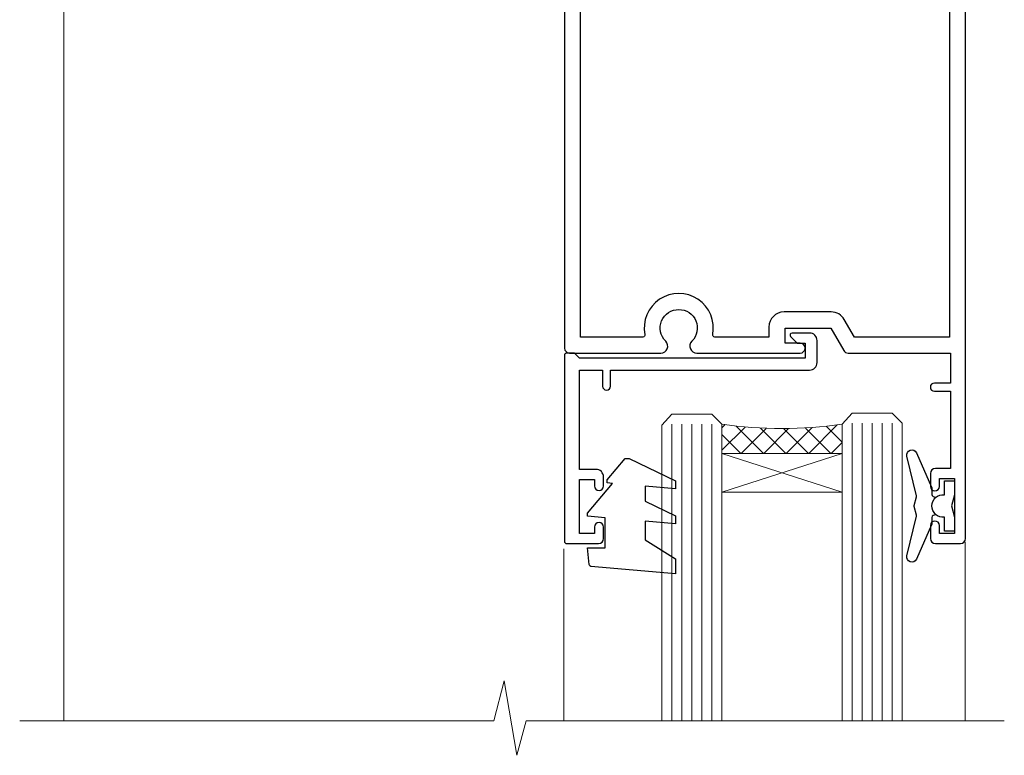
# Model space of a CAD drawing. Units: millimetres. Extents: x 0 to 224042, y -402 to 1143.
# Drawn here: x 5532 to 5630, y 419 to 493 of the extents above; entities that cross this region are included whole.
import ezdxf

# ---------------------------------------------------------------- set-up
doc = ezdxf.new("R2010")
doc.units = ezdxf.units.MM
doc.linetypes.add('CENTERLINE', pattern=[2, 1.25, -0.25, 0.25, -0.25])
doc.layers.add('Aluminium Systems Ltd Joinery Detail', color=7, linetype='Continuous')

# ---------------------------------------------------------------- blocks, each defined once
blk = doc.blocks.new('F508-21211')
at = {"flags": 128}
blk.add_lwpolyline([(5.699992447585437, 34.40004471278792), (5.699992447581003, 26.90002627173101, 0.4142135623732615), (6.199992447580996, 26.40002627173078), (9.917198710102639, 26.40002627173078), (11.45858006633989, 24.85864491549353, 0.414213562373095), (11.74142277881492, 24.85864491549353), (13.28280413505218, 26.40002627173078), (27.11719871010332, 26.40002627173078), (28.65858006634057, 24.85864491549353, 0.4142135623721532), (28.94142277881378, 24.85864491549353), (30.48280413505285, 26.40002627173078), (38.80000174104226, 26.40002627173078), (38.80000174104402, 11.60006627173777), (1.599999999999454, 11.60006627173686), (1.599999999999461, 34.40004471278792)], format="xyb", close=True, dxfattribs=at)
at = {"layer": 'Aluminium Systems Ltd Joinery Detail', "flags": 128}
blk.add_lwpolyline([(9.42504887324958, 6.950066269831154), (8.841114643540095, 6.950066269796366, 0.566658092971769), (7.613412081333877, 7.335505830219631, -0.1837465194457551), (6.599988673065127, 6.95006626979648), (5.074988673058215, 6.950066269780905), (5.074988673058215, 7.195439332250203), (5.431770897302158, 7.494815165024079, -0.3639702342667136), (5.431770897302158, 9.455317374568835), (5.074988673058215, 9.754693207342712), (5.074988673058215, 10.00006626975016), (6.599988673057851, 10.00006626979655, -0.1837465194614705), (7.613412081423064, 9.614626709342474, 0.566658092987981), (8.841114643653498, 10.0000662697945), (33.79999663599302, 10.00006626979484), (33.799996635993, 2.535140803407558), (32.99999663599959, 2.073260588056883, 0.4142135623746801), (32.92679155524302, 1.800055507297998), (33.96602204344889, 5.550093487727281e-05), (34.69999669114258, 5.558188809118292e-05, 0.4142135300680742), (35.19999663599446, 0.5000555818880912), (35.1999966359926, 10.00006626980701), (42.75887346601758, 10.00006626982201, 0.5666580929711825), (43.98657602822363, 9.614626709399204, -0.1837465194456437), (44.99999943649255, 10.00006626982315), (46.52499943649946, 10.00006626983748), (46.52499943649946, 9.754693207368177), (46.16821721225552, 9.455317374594301, -0.3639702342664966), (46.16821721225552, 7.494815165049545), (46.52499943649945, 7.195439332275669), (46.52499943649945, 6.950066269868216), (44.99999943649981, 6.950066269821832, -0.1837465194616579), (43.98657602813454, 7.335505830274883, 0.5666580929880428), (42.75887346590252, 6.950066269820127), (42.17505963640632, 6.950066269830927, 0.4142135623770908), (41.97505963640196, 6.750066269831109), (41.97505963640196, 5.150066269797037, 0.4142135623724292), (42.17505963640269, 4.950066269796764), (44.6000596364638, 4.950066269797219), (45.00005963646344, 5.350066269797765), (45.40005963646308, 4.950066269797219), (47.82505963652419, 4.950066269797219, 0.414213562374427), (48.0250596365231, 5.150066269797037), (48.02505963652312, 9.000066269795639, -0.414213562373095), (49.02505963652312, 10.00006626979564), (54.79999659278111, 10.00006626979552), (54.79999659277745, 0.5000555818901375, 0.4142135300680742), (55.29999653762933, 5.5581890137546e-05), (56.03397118532308, 5.550093680994905e-05), (57.07320167352884, 1.80005550729993, 0.4142135623750516), (56.99999659277238, 2.073260588058929), (56.19999659277891, 2.535140803409604), (56.19999659277801, 10.00006626979564), (81.15894442919944, 10.00006626979562, 0.5666580929722087), (82.38664699140554, 9.61462670937162, -0.1837465194458359), (83.4000703996744, 10.00006626979676), (84.9250703996795, 10.00006626981109), (84.9250703996795, 9.754693207341788), (84.56828817543544, 9.455317374567798, -0.3639702342664926), (84.56828817543544, 7.494815165023098), (84.9250703996795, 7.195439332249222), (84.9250703996795, 6.95006626984177), (83.40007039968168, 6.950066269795386, -0.18374651946162), (82.38664699131459, 7.335505830250369, 0.5666580929879552), (81.15894442908825, 6.950066269820397), (80.57507039961547, 6.950066269830856, 0.4142135623770908), (80.3750703996111, 6.750066269831038), (80.37507039961292, 5.150066269797023, 0.414213562373095), (80.57507039961183, 4.950066269798114), (83.00007039967477, 4.950066269797205), (83.4000703996744, 5.35006626979775), (83.80007039967404, 4.950066269797205), (86.22507039973334, 4.950066269797205, 0.4142135623717631), (86.42507039973407, 5.150066269797023), (86.42507039973407, 9.000066269795624, -0.414213562373095), (87.42507039973407, 10.00006626979562), (87.60005963638741, 10.00006626979562, -0.414213562373095), (88.60005963638741, 9.000066269795738), (88.60005963639105, 2.535140766114395), (87.80005963639769, 2.07326055076372, 0.4142135623748088), (87.72685455564124, 1.800055470004949), (88.76608504384876, 5.546364057806841e-05), (89.49999808072153, 5.554458856238398e-05, 0.4142135300680742), (89.9999980255734, 0.5000555445883919), (89.9999980255734, 35.50002627173022, 0.414213562373095), (89.4999980255734, 36.00002627173022), (86.49699661444083, 36.00002627173022), (85.50003049860516, 34.27308496575903, 0.4141991680881033), (85.57323702349731, 33.99988746745554), (86.24779225915609, 33.61042139605961, 0.7792144500511247), (86.99999957185082, 33.80002627175314), (86.999999571849, 34.60002627173058), (88.60002021737, 34.60002627173058), (88.60002021737, 21.60003698390265), (87.00002317479357, 21.60003698390288), (87.00002317479357, 22.35003698390288, 0.9999999999999999), (86.10002317479393, 22.35003698390288), (86.10002317479393, 21.10003698390288, 0.414213562373095), (86.60002317479393, 20.60003698390288), (88.60002021737819, 20.60003698390288), (88.60002021737319, 13.60006627173617, -0.4142135623728869), (86.60002021737319, 11.60006627173765), (42.40000174104268, 11.60006627173857, -0.4142135623731117), (40.40000174104274, 13.6000662717388), (40.40000174104444, 34.40002671856462), (50.4000008762987, 34.40002671856735), (50.4000008762987, 33.80002627175315, 0.7792144500514016), (51.15220818899162, 33.61042139605991), (51.82676342465039, 33.99988746745555, 0.4141991680881033), (51.89996994954254, 34.27308496575904), (50.90300383370687, 36.00002627173023), (47.20000242257721, 36.00002627173023), (47.20000242257721, 49.50002627173023, 0.414213562373095), (46.70000242257721, 50.00002627173023), (44.19999242257746, 50.00002627173114, 0.414213562373095), (43.69999242257746, 49.50002627173114), (43.69999242257746, 48.3500622710734, 0.9999999999999999), (44.59999242257891, 48.3500622710734), (44.59999242257891, 49.00006227107485), (46.09999242257891, 49.00006227107485), (46.09999242257891, 43.60006227107704), (44.59999242257891, 43.6000622710734), (44.59999242257164, 44.25006227107485, 0.9999999999999999), (43.69999242257746, 44.25006227107485), (43.69999242257382, 43.6000622710734, 0.4142135623725624), (44.69999242257746, 42.6000622710734), (45.80000242257757, 42.60005539605015), (45.80000242257575, 36.00002671856589), (33.6000007638931, 36.00002671856225, 0.414213562373095), (33.1000007638931, 35.50002671856225), (33.1000007638931, 32.70002671922146, 0.4142135623766467), (33.40000076389601, 32.40002671922218), (34.00000076389455, 32.4000267192331, 0.4142135623730953), (34.30000076389019, 32.70002671923237), (34.30000076389019, 34.60002671856262), (38.80000089323131, 34.60002671856444), (38.80000089323131, 28.00002627173023), (7.299992447581822, 28.00002627173023), (7.299992447581822, 31.60004426613), (6.899992447591281, 32.000044266136), (7.300001422575413, 32.40005324113463), (7.300001422575413, 35.50002671838854, 0.414213562373095), (6.800001422579051, 36.00002671838854), (0.5000000000536673, 36.00002671907248, 0.4142135624050612), (-9.023892744153272e-13, 35.50002671907248), (9.094947017729282e-13, 0.5, 0.4142135300680742), (0.4999999448527888, 0), (1.234002160258513, -8.095798875729088e-08), (2.273264717154802, 1.800055470005645, 0.4142135623738232), (2.20005963639835, 2.073260550763507), (1.400059636404876, 2.535140766115433), (1.400059636406695, 9.000066269795639, -0.414213562373095), (2.400059636406695, 10.00006626979564), (2.575048873083688, 10.00006626979564, -0.414213562369632), (3.575048873083688, 9.000066269807462), (3.575048873130982, 5.150066269797094, 0.414213562374427), (3.77504887312989, 4.950066269797276), (6.200048873191008, 4.950066269797276), (6.600048873190644, 5.350066269797821), (7.000048873190281, 4.950066269797276), (9.425048873251399, 4.950066269797276, 0.4142135623717631), (9.625048873252126, 5.150066269797094), (9.625048873252126, 6.750066269831109, 0.4142135623774238)], format="xyb", close=True, dxfattribs=at)
blk = doc.blocks.new('C438-20694')
blk.add_lwpolyline([(25.21254076055509, 0.7499998121184035, -0.414213562373095), (24.46254076055509, -1.87881596502848e-07), (22.71253547302938, -1.87881596502848e-07, -0.6681786379192989), (22.57111411679187, 0.3414211683557369), (23.22969276055453, 0.9999998121184035), (24.01255076055502, 0.9999998121184035), (24.01255076055502, 2.499999812118403), (1.500000593779706, 2.499999812118403), (1.000000593779706, 1.999999812118403), (0.2000005937796949, 1.999999812118403, -0.414213562373095), (5.937797062927075e-07, 2.199999812118392), (5.937797062927075e-07, 20.79999981211841, -0.414213562373095), (0.2000005937796949, 20.9999998121184), (3.399990593779595, 20.9999998121184, -0.414213562373095), (3.899990593779595, 20.4999998121184), (3.899990593779595, 19.35001781211849, -0.9999999999999999), (2.999960593779807, 19.35001781211849), (2.999960593779807, 19.9999998121184), (1.500000593779706, 19.9999998121184), (1.500000593779706, 14.59999981211831), (2.999960593779807, 14.59999981211831), (2.999960593779807, 15.24997681211835, -0.9999999999999999), (3.899990593779595, 15.24997681211835), (3.899990593779595, 14.34999981211831, -0.414213562373095), (3.149990593779595, 13.59999981211831), (1.500000593779706, 13.59999981211831), (1.500000593779706, 3.699999812118222), (3.800010593780545, 3.699999812118222), (3.800010593780545, 5.299999812118131, -0.9999999999999999), (4.600010593779817, 5.299999812118131), (4.600010593779817, 3.699999812118222), (24.46254076055509, 3.699999812118222, -0.414213562373095), (25.21254076055509, 2.949999812118222)], format="xyb", close=True)
blk = doc.blocks.new('DY470')
blk.add_lwpolyline([(5.750000019156957, 8.125391938145093), (8.75000001915696, 9.999999993873065), (8.75000001915696, 11.49999999387307), (0.3278039490302049, 10.7631533157444, 0.3639702342661999), (0.1459961579613847, 10.58134552467558), (1.915696401511013e-08, 8.912602022139758), (1.750000019156953, 8.912602022139755), (1.750000019156964, 5.912602022139762), (1.915696756782381e-08, 5.759496860969403), (1.915696756782381e-08, 5.459496860969391), (2.488722105443436, 2.493553373668941), (1.950000019156963, 2.446421298327838), (1.950000019156963, 2.146421298327837), (3.751061344076014, -6.12693185075841e-09), (4.154563361906835, -6.12693185075841e-09), (8.75000001915696, 2.241344210304117), (8.750000019156946, 3.041344210304118), (5.75000001915696, 2.778878219726348), (5.75000001915695, 4.261824901123624), (8.750000019156946, 5.725022666821207), (8.750000019156946, 6.525022666821215), (5.75000001915696, 6.262556676243449)], format="xyb", close=True)
blk = doc.blocks.new('C471-20683')
at = {"layer": 'Aluminium Systems Ltd Joinery Detail', "flags": 128}
for points in [[(38.50000000024079, 57.99999991084985), (38.50000000024124, 60.99999991084985), (36.90000000020677, 60.99999991084985, -0.9999999999999999), (36.90000000020677, 61.79999991085094), (38.50000000024079, 61.79999991084912), (38.50000000024033, 69.49999991084985), (37.00000000020805, 69.49999991084985, -0.4142135623724957), (36.50000000020805, 69.99999991084803), (36.50000000020623, 71.29999991085094, -0.9999999999999999), (37.40000000020677, 71.29999991085094), (37.40000000020677, 70.49999991084985), (38.90000000020677, 70.49999991084985), (38.90000000020677, 75.99999991084985), (37.40000000020677, 75.99999991084985), (37.40000000020586, 75.19999991085058, -0.9999999999999999), (36.50000000020714, 75.19999991085058), (36.50000000024033, 76.49999991084985, -0.414213562373095), (37.00000000024033, 76.99999991084985), (39.50000000024079, 76.99999991084985, -0.414213562373095), (40.00000000024079, 76.49999991084985), (40.00000000024079, 0.4999999108498514, -0.414213562373095), (39.50000000024079, -8.915014859667281e-08), (38.90000000024042, -8.915014859667281e-08, -0.414213562373095), (38.40000000024042, 0.4999999108498514), (38.40000000024042, 3.999999910849851), (1.600000000240698, 3.999999910849624), (1.600000000240698, 0.499999910849624, -0.414213562373095), (1.100000000240698, -8.915037597034825e-08), (0.5000000002407887, -8.915037597034825e-08, -0.414213562373095), (2.407887222943828e-10, 0.499999910849624), (2.407887222943828e-10, 57.49999991084985, -0.414213562373095), (0.5000000002407887, 57.99999991084985), (9.604407955129545, 57.99999991085008, -0.6690645461982968), (10.09505984306384, 56.8113469992239, 2.4225992824174), (12.70494015741781, 56.81134699922413, -0.6690645461983258), (13.19559204535176, 57.99999991085011), (23.50000000024079, 57.99999991084985, -0.9999999999999999), (23.50000000024079, 56.99999991084991), (22.00000000024079, 56.99999991085008), (22.00000000024079, 55.49999991085008), (26.55662432726672, 55.49999991085008), (27.85566243294329, 57.74999991085031, -0.2679491924311882), (28.28867513483533, 57.99999991085031)], [(38.40000000024042, 5.59999991084976), (38.40000000024042, 56.39999991084971), (28.92376043094441, 56.39999991085017), (27.91339745986193, 54.64999991085014, -0.2679491924311272), (26.61435935418535, 53.89999991085017), (21.90000000024042, 53.89999991085017, -0.414213562373095), (20.40000000024042, 55.39999991085017), (20.40000000024042, 56.39999991084994), (14.98224789786013, 56.39999991084966, 0.4719332409101741), (14.78596034182578, 56.16164374646638, -1.214321321226918), (8.01403965865461, 56.16164374646655, 0.4719332409099701), (7.817752102621171, 56.39999991084971), (1.600000000240698, 56.39999991084971), (1.600000000240698, 5.599999910849533), (8.397917389780787, 5.599999910849533, 0.5745711542946811), (8.57195116430296, 5.898550635488903, -0.3376103493479403), (9.105882353182096, 9.802069462678105, -0.9999999999999999), (10.09411764729953, 8.810408732659653, 2.420132881565951), (12.70588235318235, 8.810408732659567, -0.9999999999999999), (13.69411764729949, 9.802069462677593, -0.3376103493483284), (14.22804883617562, 5.898550635485037, 0.5745711542949179), (14.40208261069006, 5.599999910849363), (25.59791738978106, 5.59999991084976, 0.5745711542938665), (25.77195116429994, 5.898550635487254, -0.3376103493479106), (26.30588235318186, 9.80206946267748, -0.9999999999998391), (27.29411764729906, 8.810408732659937, 2.420132881565951), (29.90588235318216, 8.810408732659397, -0.9999999999998793), (30.89411764729959, 9.80206946267748, -0.3376103493482747), (31.42804883617566, 5.898550635485037, 0.5745711542953365), (31.60208261069079, 5.599999910849675)]]:
    blk.add_lwpolyline(points, format="xyb", close=True, dxfattribs=at)
blk = doc.blocks.new('F581-20766')
at = {"layer": 'Aluminium Systems Ltd Joinery Detail', "flags": 128}
blk.add_lwpolyline([(4.038121484764773, 6.499999999999432), (1.200000000002049, 6.499999999999346), (1.200000000002049, 6.399999999999352, -0.414213562373095), (1.000000000002061, 6.199999999999363), (0.5000000000021174, 6.199999999999392, -0.4142135623731448), (2.117417352565099e-12, 6.699999999999477), (3.936406756110955e-12, 19.50000000000222, -0.4142135623730617), (0.5000000000039364, 20.00000000000217), (42.09999560299646, 20.00000000000217, -0.4142135623730617), (42.59999560299651, 19.50000000000222), (42.59999560299833, 6.699999999999477, -0.414213562373145), (42.09999560299833, 6.199999999999392), (41.59999560299839, 6.199999999999363, -0.414213562373095), (41.3999956029984, 6.399999999999352), (41.3999956029984, 6.499999999999346), (38.56187411823568, 6.499999999999432), (37.70717527997085, 5.019618186954546, 0.414208252077282), (37.9999830418728, 3.92680511624809), (38.49819290485307, 3.63915147388019, -0.4142090346458013), (38.64459625142969, 3.092744012966364), (37.87323821211403, 1.756720941866288), (37.87323821211403, 0.6000000000020655, -0.9999999999999999), (36.67323821211421, 0.6000000000020655), (36.67323821211376, 1.756720941866174, -0.1316531771312092), (36.83400933069534, 2.35672371854784), (37.21170295700001, 3.010904232434939, -0.3816039150343866), (36.66794479542951, 5.61961818695454), (37.58037866061331, 7.19999999999942, -0.267949192431115), (38.79281422591153, 7.899999999999439), (40.69999560299813, 7.899999999999411, 0.4142135623731283), (41.19999560299813, 8.399999999999467), (41.19999560299648, 18.60000000000213), (1.400000000003686, 18.60000000000213), (1.400000000002265, 8.399999999999524, 0.4142135623731283), (1.900000000002322, 7.899999999999411), (3.807181377088867, 7.899999999999439, -0.2679491924311269), (5.019616942387145, 7.199999999999477), (5.932050807570945, 5.619618186954568, -0.3816039150343778), (5.388292646000494, 3.010904232434996), (5.765986272305113, 2.35672371854784, -0.1316531771312092), (5.926757390886692, 1.756720941866174), (5.926757390886237, 0.6000000000020655, -0.9999999999999999), (4.726757390886419, 0.6000000000020655), (4.726757390886419, 1.756720941866288), (3.955399351570762, 3.092744012966364, -0.4142090346458582), (4.101802698147381, 3.63915147388019), (4.600012561127656, 3.92680511624809, 0.4142082520772869), (4.892820323029596, 5.019618186954574)], format="xyb", close=True, dxfattribs=at)
blk = doc.blocks.new('DY221-Comp')
blk.add_lwpolyline([(-1.819871826605237, -0.8847475032970114), (-2.101763809020483, -0.9602802323379838, 0.3394542588633712), (-2.249999999999986, -1.1534653975958), (-2.25, -1.800000000000023, -0.1052493344124674), (-2.267337635713675, -1.881452198701658), (-3.79334408928418, -5.303630496754121, -0.9133919180647162), (-4.735844364969743, -4.981867646145822), (-3.771331644650719, -1.015104479072153, 0.1257362244887155), (-3.772484225380808, -0.9160877285099478), (-4.004079121606921, -0.05176380945898029, -0.1316524975874038), (-4.004079121606921, 0.05176380858204754), (-3.772484225380808, 0.9160877285099029, 0.1257362244887155), (-3.771331644650719, 1.015104479072108), (-4.735844364969743, 4.981867646145777, -0.913391918064716), (-3.79334408928418, 5.303630496754077), (-2.267337635713675, 1.881452198701614, -0.1052493344124674), (-2.25, 1.799999999999978), (-2.249999999999986, 1.153465397595762, 0.3394542588633712), (-2.101763809020483, 0.960280232337946), (-1.819871826605237, 0.8847475032969736)], format="xyb")
blk.add_lwpolyline([(0, 1.124999999999981), (-0.301442841485013, -1.887379141862766e-14), (1.4210854715202e-14, -1.125000000000033), (-1.4210854715202e-14, -2.500000000000004), (-1, -2.499999999999976), (-1, -1.118033988749891, -0.447213595499958), (-2.25, -4.662936703425657e-15, -0.4472135954999584), (-1, 1.118033988749853), (-1, 2.499999999999953), (0, 2.499999999999953)], format="xyb", close=True)
blk = doc.blocks.new('SH068 Comp')
blk.add_lwpolyline([(-0.8500000000001364, -0.1499999999999773), (-0.8500000000001364, -0.3499999999999659), (-1.766987298107779, -0.3499999999999375), (-2.200000000000045, -0.5999999999999943), (-3.100000000000023, -0.5999999999999943, -0.4142135623730673), (-3.400000000000091, -0.2999999999999829), (-3.399999999999977, 5.100000000000009), (-4.126062273728053, 5.100000000000009, 0.3990403827646531), (-4.225926683175999, 5.005205739679411), (-4.601084724416523, -2.191645917435338, -1.028261591740668), (-6.195355051042725, -2.063916652127958), (-5.319082473145727, 6.032281255452119, -0.3829770594063191), (-5.020824329004768, 6.300000000000011), (-2.499999999999886, 6.300000000000011, -0.4142135623731031), (-2.199999999999932, 6), (-2.200000000000045, 0.600000000000108), (-1.766987298107892, 0.3500000000000512), (-0.8500000000001364, 0.3500000000000227), (-0.8500000000001364, 0.1499999999999773)], format="xyb")
blk.add_lwpolyline([(-2.950000000000045, 3.500000000000028), (-2.950000000000045, 0.2999999999999829, 0.414213562373095), (-2.500000000000114, -0.1499999999999488), (-0.7000000000000455, -0.1499999999999773), (-0.7000000000000455, -2.050000000000011, 0.9999999999999999), (0, -2.050000000000011), (0, 2.050000000000011, 0.9999999999999999), (-0.7000000000000455, 2.050000000000011), (-0.7000000000000455, 0.1499999999999773), (-2.500000000000114, 0.1500000000000057, -0.414213562373095), (-2.650000000000091, 0.2999999999999829), (-2.650000000000091, 3.500000000000028)], format="xyb", close=True)
blk = doc.blocks.new('F079-21199')
at = {"flags": 128}
blk.add_lwpolyline([(4.549999999993815, 1.5), (4.549999999993815, 3.024999999999636, 0.1837465194582998), (4.16456043954804, 4.038423408356721, -0.9999999999941463), (5.285439560428131, 5.035233318218161, -0.1837465194588356), (6.05000000000291, 3.024999999999636), (6.05000000000291, 0.5, -0.414213562373095), (5.55000000000291, 0), (0.5, 0, -0.414213562373095), (0, 0.5), (0, 18.5, -0.414213562373095), (0.5, 19), (1.291732411252269, 19), (1.62812559645954, 19.58265008810213, -0.414213562374809), (1.901330677217629, 19.65585516885949), (2.656716846094241, 19.21973276091376, 0.9999999999998311), (3.406716846098789, 20.51877086658715), (1.899998588853123, 21.38867505801227, -0.9999999999992361), (2.499998588857125, 22.42790554255043), (4.0067168461037, 21.55800135112804, -0.3089224212102952), (4.959442485286672, 19.57535751301202, 0.4592529226835803), (5.453731110719673, 19.00000000000182), (29.74626606711627, 19.0000000000018, 0.459252922683576), (30.24055469255021, 19.57535751301201, -0.3089224212102922), (31.19328033173224, 21.55800135112803), (32.69999858897881, 22.42790554255042, -0.9999999999992363), (33.29999858898373, 21.38867505801225), (31.79328033173806, 20.51877086658713, 0.9999999999998307), (32.54328033174261, 19.21973276091374), (33.29866650061831, 19.65585516885947, -0.4142135623748087), (33.57187158137643, 19.58265008810211), (33.90826476658367, 18.99999999999999), (34.69999717783594, 18.99999999999999, -0.414213562373095), (35.19999717783594, 18.49999999999999), (35.19999717783594, 17.99999999999999, -0.414213562373095), (34.69999717783594, 17.49999999999999), (1.900000000000546, 17.5, 0.414213562373095), (1.400000000000546, 17), (1.400000000000489, 5.283068941077545, -0.6122479732056616), (1.885439560428495, 4.038423408327617, 0.1837465194528841), (1.500000000009095, 3.024999999999636), (1.499999999994543, 1.5), (1.745373062453837, 1.5), (2.044748895229532, 1.856782224245762, 0.3639702342661637), (4.005251104773379, 1.856782224245762), (4.304626937549074, 1.5)], format="xyb", close=True, dxfattribs=at)
blk = doc.blocks.new('F553-21329')
at = {"flags": 128}
blk.add_lwpolyline([(29.99797468465365, 1.400000000000201), (2.406560966880793, 1.39999999999975), (2.773210330715958, 1.869289785189892, 0.4823427408180796), (2.590514084782431, 2.630274416371435), (1.155838782803446, 3.299274496647257, 0.3711155392033256), (0.4022678257668169, 3.087152303471498), (0.4022678257668737, 2.423827345378101, 0.1380619237012222), (0.6486968687161472, 2.211705152202398), (1.285802639783274, 1.914617852100378), (0.4658645996848101, 0.8651450187596765, 0.167342609081435), (0.4022678257668169, 0.6804465761619554), (0.4022678257668169, 0.3000000000001251, 0.414213562373095), (0.7022678257668282, 1.13686837721616e-13), (31.70226782576734, 1.101341240428155e-13, 0.4142135623729238), (32.00226782576733, 0.299999999999951), (32.00226782576756, 0.6804465761616107, 0.1673426090816235), (31.93867105184954, 0.8651450187595309), (31.11873301175071, 1.914617852100374), (31.75583878281784, 2.211705152202395, 0.1380619237016508), (32.0022678257676, 2.423827345378978), (32.00226782576762, 3.087152303470813, 0.1584354267926335), (31.7117181506617, 3.317744714492246), (31.7117181506617, 8.89999999999986, 0.9999999999999049), (30.51171815066097, 8.899999999999746), (30.51171815066143, 2.955615676515773), (29.81402156675201, 2.630274416370977, 0.4823427408180201), (29.63132532081848, 1.869289785189633)], format="xyb", close=True, dxfattribs=at)
blk = doc.blocks.new('8x65 Pan')
at = {"linetype": 'CENTERLINE'}
blk.add_line((0, 4.800000000000011), (0, -67.79999999999988), dxfattribs=at)
for p, q in [((-1.531999999999925, 0), (-1.531999999999925, -63.14649816280436)), ((1.532000000000039, 0), (1.532000000000039, -63.14649816280453))]:
    blk.add_line(p, q)
blk.add_lwpolyline([(-1.796026546969983, 2.800000000000011, 0.06667674993986063), (-2.322378596749843, 2.729495664595504, 0.06234506475856143), (-3.542857445068819, 2.226610478703464, 0.2701551137951499), (-4.050000000000239, 1.356500405873334), (-4.050000000000239, 0), (4.049999999999784, 0), (4.049999999999784, 1.356500405873334, 0.2701551137951499), (3.542857445068364, 2.226610478703464, 0.06234506475854031), (2.322378596749843, 2.72949566459539, 0.06667674993988205), (1.796026546969813, 2.800000000000011)], format="xyb", close=True)
blk.add_lwpolyline([(2.032000000000096, 0), (2.032000000000039, -62.28047275902006), (0, -65.80000000000004), (-2.031999999999925, -62.28047275901994), (-2.031999999999925, 0)])
blk = doc.blocks.new('AC35 Hinged Door Open In Head')
at = {"layer": 'Aluminium Systems Ltd Joinery Detail', "lineweight": 5}
h = blk.add_hatch(dxfattribs=at)
h.set_pattern_fill('NET', color=256, scale=0.5, angle=-45.00000000000003)
h.set_pattern_definition([(314.9999999999999, (432.3210152361944, -263.5835813070212), (1.122532015133645, 1.122532015133644), []), (44.99999999999994, (432.3210152361944, -263.5835813070212), (-1.122532015133644, 1.122532015133645), [])])
edge = h.paths.add_edge_path()
edge.add_line((-90.46678748553404, -101.4328599388377), (-90.46678748553495, -101.3412778691713))
edge.add_arc((-79.85952887330768, -96.43285993894688), 11.68787841502612, 204.8319352716072, 205.3276199955107)
edge.add_line((-90.42392671916332, -101.4328599388377), (-90.46678748553404, -101.4328599388377))
edge = h.paths.add_edge_path()
edge.add_arc((-96.54708795718852, -59.55334687753066), 39.91808034929969, -98.66012635136639, -81.37059348159772, ccw=False)
edge.add_line((-102.5576676658739, -99.01631775326177), (-102.5576676658739, -101.9272494454622))
edge.add_line((-102.5576676658739, -101.9272494454622), (-90.55766766592023, -101.9272494454476))
edge.add_line((-90.55766766591933, -101.9272494454476), (-90.55766766592114, -99.01953472672585))
at = {"layer": 'Aluminium Systems Ltd Joinery Detail', "linetype": 'Continuous', "lineweight": 5}
for p, q in [((-168.2080415307737, -43.12901936803473), (-168.2080415307737, -128.6142423698789)), ((-78.28437182098241, -128.6142423698789), (-78.28437182098241, -110.7407289739408)), ((-118.314004787796, -128.6142423698789), (-118.314004787796, -111.4451356057566))]:
    blk.add_line(p, q, dxfattribs=at)
at = {"layer": 'Aluminium Systems Ltd Joinery Detail', "lineweight": 5, "ltscale": 3}
for p, q in [((-107.5576676658739, -99.01631775326177), (-107.5576676658739, -128.6142423698789)), ((-106.5576676658739, -99.01631775326177), (-106.5576676658739, -128.6142423698789)), ((-105.5576676658739, -99.01631775326177), (-105.5576676658739, -128.6142423698789)), ((-104.5576676658739, -99.01631775326177), (-104.5576676658739, -128.6142423698789)), ((-103.5576676658739, -99.01631775326177), (-103.5576676658739, -128.6142423698789)), ((-89.56197356962275, -98.92683485294992), (-89.56197356962275, -128.6142423698789)), ((-88.56197356962275, -98.92683485294992), (-88.56197356962275, -128.6142423698789)), ((-87.56197356962275, -98.92683485294992), (-87.56197356962275, -128.6142423698789)), ((-86.56197356962275, -98.92683485294992), (-86.56197356962275, -128.6142423698789)), ((-85.56197356962275, -98.92683485294992), (-85.56197356962275, -128.6142423698789))]:
    blk.add_line(p, q, dxfattribs=at)
at = {"layer": 'Aluminium Systems Ltd Joinery Detail', "lineweight": 5}
for p, q in [((-90.55766766591933, -105.798590420613), (-102.5576676659193, -101.9272494454476)), ((-90.55766766591933, -101.9272494454476), (-102.5576676659193, -105.798590420613))]:
    blk.add_line(p, q, dxfattribs=at)
for points in [[(-108.5576676658739, -128.6142423698789), (-108.5576676658739, -99.10978179867243), (-107.5545915812809, -98.01631775326177), (-103.5577293179476, -98.01631775326177), (-102.5576676658739, -99.01631775326177), (-102.5576676658739, -128.6142423698789)], [(-90.56197356962275, -128.6142423698789), (-90.56197356962275, -99.02029889836422), (-89.55889748502977, -97.92683485294992), (-85.56203522169653, -97.92683485294992), (-84.56197356962275, -98.92683485294992), (-84.56197356962275, -128.6142423698789)]]:
    blk.add_lwpolyline(points, dxfattribs=at)
blk.add_lwpolyline([(-90.55766766591933, -101.9272494454476), (-102.5576676659193, -101.9272494454476), (-102.5576676659193, -105.798590420613), (-90.55766766591933, -105.798590420613)], close=True, dxfattribs=at)
at = {"layer": 'Aluminium Systems Ltd Joinery Detail', "linetype": 'Continuous', "lineweight": 5, "ltscale": 0.12}
blk.add_lwpolyline([(-74.37663196764152, -128.6142423698789), (-122.1027001510174, -128.6142423698789), (-123.0064105595029, -132.0481460889155), (-124.273003822871, -124.6301211811538), (-125.3103670173823, -128.6142423698789), (-172.6233182824681, -128.6142423698789)], dxfattribs=at)
at = {"layer": 'Aluminium Systems Ltd Joinery Detail', "lineweight": 5}
blk.add_arc((-96.54679069018584, -58.4444773085911), 41.01469101535079, 261.5727076932475, 278.3965724737231, dxfattribs=at)
at = {"layer": 'Aluminium Systems Ltd Joinery Detail', "xscale": -1, "rotation": 180}
for name, p in [('8x65 Pan', (-97.05203007858836, -3.526875545667281)), ('F079-21199', (-168.4110349260336, 27.07313517753573)), ('F553-21329', (-112.3181727505162, 8.073135177534596)), ('F581-20766', (-168.2080415307773, -21.72683555278445)), ('C471-20683', (-118.2575895193631, -33.92683513211568))]:
    blk.add_blockref(name, p, dxfattribs=at)
at = {"layer": 'Aluminium Systems Ltd Joinery Detail', "rotation": 180}
blk.add_blockref('F508-21211', (-78.41100974732126, 8.07319071894608), dxfattribs=at)
at = {"layer": 'Aluminium Systems Ltd Joinery Detail', "lineweight": 9, "ltscale": 0.12, "rotation": 180}
blk.add_blockref('SH068 Comp', (-124.5110021699002, -38.22687155212998), dxfattribs=at)
at = {"layer": 'Aluminium Systems Ltd Joinery Detail', "lineweight": 5, "xscale": -1, "rotation": 180}
for name, p in [('C438-20694', (-118.2661871797127, -89.92683523083042)), ('DY470', (-115.9501731546616, -102.4392420208083))]:
    blk.add_blockref(name, p, dxfattribs=at)
at = {"layer": 'Aluminium Systems Ltd Joinery Detail', "lineweight": 9, "ltscale": 0.12}
blk.add_blockref('DY221-Comp', (-79.35758951915614, -107.1768350429652), dxfattribs=at)

msp = doc.modelspace()

# ---------------------------------------------------------------- block references
at = {"layer": 'Aluminium Systems Ltd Joinery Detail'}
msp.add_blockref('AC35 Hinged Door Open In Head', (5704.468853447615, 551.1755259154634, 2.000000000000025), dxfattribs=at)

doc.saveas('drawing.dxf')
